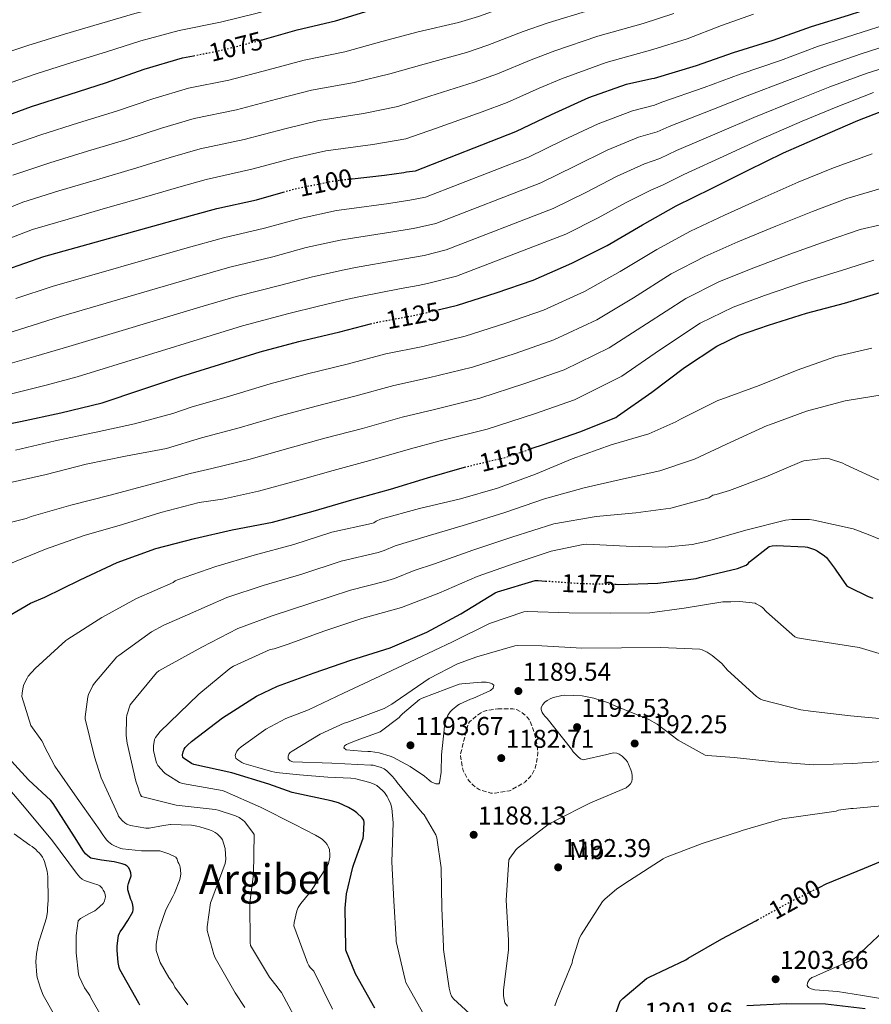
# Model space of a CAD drawing. Units: metres. Extents: x 627531 to 630974, y 4750437 to 4752814.
# Drawn here: x 628301 to 628632, y 4751462 to 4751845 of the extents above; entities that cross this region are included whole.
import ezdxf
from ezdxf.enums import TextEntityAlignment as Align

# ---------------------------------------------------------------- set-up
doc = ezdxf.new("R2010")
doc.units = ezdxf.units.M
doc.header["$MEASUREMENT"] = 0
doc.linetypes.add('DGN Style 3', pattern=[2.435891, 1.739922, -0.695969])
doc.linetypes.add('DGN Style 5', pattern=[1.217945, 0.521977, -0.695969])
for name, color, linetype, lineweight in [('Cota de curva de nivel directora', 7, 'Continuous', 0), ('Cota de punto acotado terreno', 7, 'Continuous', 0), ('Curva de nivel de depresión intermedia', 30, 'DGN Style 3', 0), ('Curva de nivel directora', 30, 'Continuous', 30), ('Curva de nivel directora no vista', 30, 'DGN Style 5', 30), ('Curva de nivel intermedia', 30, 'Continuous', 0), ('Etiqueta de uso rústico', 92, 'Continuous', 0), ('Límite de Concejo', 7, 'Continuous', 0), ('Punto acotado terreno (símbolo)', 7, 'Continuous', 0), ('Texto de Área (paraje) menor', 7, 'Continuous', 0)]:
    doc.layers.add(name, color=color, linetype=linetype, lineweight=lineweight)
doc.styles.add('Style-Arial', font='arial.ttf')

# ---------------------------------------------------------------- blocks, each defined once
blk = doc.blocks.new('5PATER')
at = {"layer": 'Límite de Concejo', "linetype": 'Continuous', "lineweight": 0}
h = blk.add_hatch(color=51, dxfattribs=at)
edge = h.paths.add_edge_path()
edge.add_ellipse((0, 0), major_axis=(-0.11, -0.111), ratio=0.999422, start_angle=0, end_angle=360)

msp = doc.modelspace()

# ---------------------------------------------------------------- linework, layer by layer
at = {"layer": 'Curva de nivel de depresión intermedia', "color": 30, "linetype": 'DGN Style 3', "lineweight": 0, "elevation": 1185, "flags": 128}
msp.add_lwpolyline([(628487.78, 4751576.93), (628487.09, 4751576.89), (628482.73, 4751576.28), (628481.85, 4751576), (628480.82, 4751575.53), (628479.55, 4751574.73), (628479.01, 4751574.37), (628476.05, 4751571.84), (628475.56, 4751571.17), (628475.52, 4751571.1), (628472.59, 4751559.32), (628472.61, 4751558.48), (628473.21, 4751554.53), (628473.67, 4751552.9), (628473.89, 4751552.36), (628475.28, 4751549.86), (628476.12, 4751548.67), (628477.33, 4751547.37), (628479, 4751545.99), (628479.86, 4751545.48), (628480.04, 4751545.4), (628484.34, 4751544.16), (628485.74, 4751544.12), (628486.02, 4751544.12), (628491.65, 4751545), (628491.94, 4751545.12), (628497.54, 4751548.3), (628497.76, 4751548.47), (628499.67, 4751550.51), (628500.89, 4751552.22), (628501.43, 4751553.33), (628501.65, 4751553.95), (628502.56, 4751558.33), (628502.61, 4751559.82), (628502.55, 4751561.59), (628502.04, 4751564.64), (628501.36, 4751567.48), (628499.64, 4751571.98), (628499.25, 4751572.7), (628498.42, 4751573.85), (628498.26, 4751574.02), (628496.54, 4751575.39), (628494.62, 4751576.54), (628493.9, 4751576.78), (628492.91, 4751576.91), (628487.78, 4751576.93)], dxfattribs=at)
at = {"layer": 'Curva de nivel directora', "color": 30, "linetype": 'Continuous', "lineweight": 30, "flags": 128}
for points, elevation in [([(628395.43, 4751837.26), (628409, 4751841.09), (628423.92, 4751844.65), (628438.79, 4751849.13), (628453.89, 4751852.87), (628468.75, 4751855.53), (628475.77, 4751857.38), (628490.57, 4751862.36), (628501.5, 4751865.51), (628516.53, 4751869.11), (628532.02, 4751873.94), (628539.99, 4751876.97), (628553.52, 4751884.12), (628567.5, 4751891.05), (628581.31, 4751897.06), (628590.34, 4751900.07), (628591.46, 4751900.29), (628592.43, 4751900.36), (628606.7, 4751905.06), (628621.3, 4751909.1), (628636.77, 4751913.15)], 1075), ([(628430.46, 4751783.19), (628443.07, 4751784.55), (628450.59, 4751785.64), (628451.59, 4751785.79), (628455.02, 4751786.2), (628494.12, 4751801.52), (628507.92, 4751808.21), (628522.49, 4751814.8), (628537.14, 4751819.92), (628546.95, 4751822.16), (628547.98, 4751822.26), (628564.37, 4751827.26), (628578.72, 4751832.24), (628594.2, 4751837.14), (628609.12, 4751842.46), (628623.49, 4751846.82), (628637.96, 4751851.52)], 1100), ([(628177.39, 4751775.21), (628193.26, 4751774.49), (628208.89, 4751773.97), (628209.84, 4751774.01), (628217.25, 4751775.46), (628231.76, 4751780.27), (628246.56, 4751785.54), (628269.23, 4751795.92), (628290.8, 4751805.84), (628305.71, 4751811.22), (628320.39, 4751815.99), (628334.89, 4751820.6), (628349.46, 4751825.76), (628364.37, 4751830.15), (628368.76, 4751831.02)], 1075), ([(628464.38, 4751732.29), (628471.47, 4751733.97), (628486.41, 4751738.72), (628500.9, 4751743.73), (628515.93, 4751750.34), (628529.62, 4751757.2), (628543.31, 4751765.25), (628556.51, 4751772.64), (628570.16, 4751779.42), (628584.5, 4751786.49), (628598.28, 4751793.26), (628612.46, 4751799.43), (628627.12, 4751805.8), (628641.54, 4751811.4)], 1125), ([(628295.67, 4751747.78), (628310.47, 4751752.94), (628363.11, 4751767.6), (628377.84, 4751771.62), (628393.19, 4751774.96), (628403.61, 4751777.94)], 1100), ([(628500.45, 4751678.31), (628504.8, 4751679.8), (628519.01, 4751684.75), (628532.97, 4751690.33), (628533.62, 4751690.83), (628547.02, 4751700.11), (628559.74, 4751709.78), (628572.35, 4751718.02), (628581.09, 4751722.3), (628592.42, 4751726.18), (628607.22, 4751730.86), (628621.99, 4751734.78), (628637.17, 4751739.26)], 1150), ([(628285.36, 4751685.45), (628301.45, 4751688.68), (628317.15, 4751692.02), (628333.22, 4751696.02), (628348.16, 4751700.98), (628363.78, 4751706.26), (628378.88, 4751710.89), (628394.58, 4751715.81), (628409.74, 4751719.84), (628425.57, 4751723.56), (628437.57, 4751726.66)], 1125), ([(628292.29, 4751610.45), (628305.32, 4751617.98), (628310.89, 4751620.32), (628324.65, 4751627.09), (628338.97, 4751633.89), (628354.07, 4751639.33), (628369.15, 4751643.16), (628383.79, 4751646.5), (628399.4, 4751649.52), (628415.22, 4751653.84), (628430.3, 4751658.17), (628445.35, 4751662.4), (628459.77, 4751666.85), (628474.09, 4751670.91)], 1150), ([(628533.07, 4751625.36), (628533.87, 4751625.34), (628549.33, 4751625.85), (628564.23, 4751627.6), (628565.54, 4751628.01), (628580.36, 4751631.49), (628583.72, 4751632.82), (628584.51, 4751633.46), (628585.06, 4751634.06), (628592.63, 4751640.09), (628593.78, 4751640.34), (628595.42, 4751640.46), (628606.62, 4751639.96), (628607.62, 4751639.76), (628610.23, 4751638.89), (628611.27, 4751638.39), (628614.21, 4751636.5), (628614.94, 4751635.76), (628618.1, 4751631.67), (628618.52, 4751630.9), (628622.79, 4751624.95), (628623.57, 4751624.44), (628631.22, 4751620.65), (628633, 4751620.02)], 1175), ([(628439.23, 4751460.49), (628431.72, 4751473.83), (628428.03, 4751482.98), (628428.02, 4751483.91), (628427.7, 4751499.39), (628428.28, 4751504.97), (628430.68, 4751515.25), (628431.12, 4751516.43), (628434.67, 4751526.64), (628434.84, 4751527.73), (628435.16, 4751532.68), (628434.94, 4751533.65), (628434.31, 4751534.45), (628432.23, 4751536.47), (628431.17, 4751537.28), (628429.01, 4751538.56), (628425.08, 4751540.28), (628422.28, 4751541.11), (628407.08, 4751544.4), (628398, 4751547.6), (628383.59, 4751552.05), (628368.85, 4751555.23), (628367.89, 4751555.69), (628364.67, 4751557.78), (628364.52, 4751558.03), (628364.42, 4751558.98), (628364.68, 4751560.16), (628365.08, 4751561.21), (628365.51, 4751561.89), (628366.34, 4751562.79), (628367.93, 4751564.22), (628379.97, 4751573.41), (628393.21, 4751581.85), (628401.41, 4751585.72), (628415.63, 4751590.89), (628429.97, 4751595.86), (628445.17, 4751600.59), (628459.44, 4751606.73), (628472.71, 4751613.84), (628486.09, 4751622.02), (628487.03, 4751622.44), (628501.63, 4751626.87), (628502.82, 4751626.83), (628505.7, 4751626.64)], 1175), ([(628347.86, 4751461.65), (628347.39, 4751462.36), (628340.02, 4751475.47), (628339.79, 4751476.31), (628339.4, 4751478.2), (628339.05, 4751483.03), (628339.05, 4751484.71), (628339.59, 4751488.67), (628339.95, 4751489.62), (628340.22, 4751490.17), (628341.18, 4751491.57), (628343.13, 4751494.59), (628345.08, 4751497.89), (628345.28, 4751498.73), (628345.28, 4751499.62), (628345.16, 4751500.49), (628344.84, 4751501.65), (628344.49, 4751502.45), (628344.34, 4751502.76), (628343.12, 4751506.46), (628343.11, 4751507.37), (628343.15, 4751507.89), (628343.41, 4751508.89), (628343.73, 4751509.67), (628344.49, 4751511.95), (628344.38, 4751513.09), (628344.11, 4751513.91), (628343.5, 4751515.01), (628342.86, 4751515.69), (628342.09, 4751516.21), (628340.91, 4751516.66), (628337.87, 4751517.42), (628332.97, 4751518.01), (628328.77, 4751518.87), (628327.64, 4751519.65), (628326.75, 4751520.49), (628325.96, 4751521.47), (628322.46, 4751527.1), (628314.14, 4751540.09), (628313.18, 4751541.23), (628304.56, 4751549.25), (628293.95, 4751561.01)], 1150), ([(628612.38, 4751507.55), (628614.84, 4751508.76), (628629.76, 4751514.94), (628644.38, 4751520.98)], 1200), ([(628529.56, 4751448.49), (628534.73, 4751463.11), (628535.77, 4751464.26), (628544.96, 4751472.02), (628545.91, 4751472.55), (628560.19, 4751479.22), (628561.17, 4751479.86), (628574.18, 4751487.38), (628587.44, 4751494.43), (628588.15, 4751494.83)], 1200), ([(628630, 4751460.19), (628614.55, 4751461.97), (628599.41, 4751462.11), (628583.94, 4751461.3)], 1200)]:
    msp.add_lwpolyline(points, dxfattribs=dict(at, elevation=elevation))
at = {"layer": 'Curva de nivel directora no vista', "color": 30, "linetype": 'DGN Style 5', "lineweight": 30, "flags": 128}
for points, elevation in [([(628368.76, 4751831.02), (628379.47, 4751833.13), (628394.49, 4751837), (628395.43, 4751837.26)], 1075), ([(628403.61, 4751777.94), (628407.87, 4751779.16), (628422.87, 4751782.27), (628428.07, 4751782.93), (628430.46, 4751783.19)], 1100), ([(628437.57, 4751726.66), (628440.32, 4751727.37), (628455.59, 4751730.2), (628464.38, 4751732.29)], 1125), ([(628474.09, 4751670.91), (628475.1, 4751671.2), (628490.46, 4751674.87), (628500.45, 4751678.31)], 1150), ([(628505.7, 4751626.64), (628517.94, 4751625.81), (628518.82, 4751625.71), (628533.07, 4751625.36)], 1175), ([(628588.15, 4751494.83), (628600.93, 4751501.89), (628612.38, 4751507.55)], 1200)]:
    msp.add_lwpolyline(points, dxfattribs=dict(at, elevation=elevation))
at = {"layer": 'Curva de nivel intermedia', "color": 30, "linetype": 'Continuous', "lineweight": 0, "flags": 128}
for points, elevation in [([(628288.18, 4751829.69), (628304.21, 4751835.02), (628318.55, 4751839.47), (628332.18, 4751843.44), (628345.91, 4751847.46), (628361.03, 4751851.27), (628376.81, 4751854.63), (628390.91, 4751857.86), (628408.39, 4751862.6), (628424.82, 4751867.32), (628441.72, 4751872.56), (628457.47, 4751876.91), (628469.61, 4751880.48), (628480.77, 4751883.52), (628498.51, 4751888.82), (628514.76, 4751893.64), (628529.18, 4751898.48), (628542.42, 4751903.81), (628556.33, 4751909.6), (628572.14, 4751915.95), (628585.79, 4751920.32), (628599.28, 4751924.02), (628616.35, 4751929.1), (628633.02, 4751934.14)], 1065), ([(628290.94, 4751818.29), (628307.52, 4751823.95), (628321.77, 4751828.46), (628334.9, 4751832.5), (628348.26, 4751836.78), (628363.13, 4751840.8), (628379.17, 4751844.14), (628392.9, 4751847.48), (628411.15, 4751852.43), (628428.15, 4751857.12), (628445.71, 4751862.19), (628462.08, 4751866.04), (628473.38, 4751869.16), (628483.25, 4751872.13), (628502.05, 4751877.65), (628518.71, 4751882.33), (628533.01, 4751887.13), (628545.69, 4751892.76), (628559.39, 4751899.07), (628575.34, 4751905.9), (628588.74, 4751910.31), (628601.55, 4751914.06), (628619.54, 4751919.28), (628636.74, 4751924.14)], 1070), ([(628382.45, 4751821.57), (628397.72, 4751825.54), (628411.8, 4751829.33), (628427.54, 4751832.6), (628441.91, 4751836.53), (628456.14, 4751840.33), (628471.8, 4751843.94), (628479.52, 4751846.25), (628493.74, 4751851.38), (628504.1, 4751854.64), (628519.7, 4751858.94), (628535.88, 4751863.81), (628545.19, 4751867.14), (628558.65, 4751873.78), (628572.26, 4751880.09), (628592.38, 4751887.79), (628596.2, 4751888.91), (628609.94, 4751893.37), (628624.35, 4751897.49), (628639.79, 4751901.83)], 1080), ([(628298.46, 4751784.61), (628312.81, 4751789.36), (628327.43, 4751793.84), (628342.73, 4751798.44), (628356.21, 4751802.85), (628369.03, 4751806.54), (628385.42, 4751810), (628400.95, 4751814.09), (628414.6, 4751817.57), (628431.17, 4751820.56), (628445.04, 4751823.93), (628458.39, 4751827.79), (628474.85, 4751832.34), (628483.27, 4751835.11), (628496.9, 4751840.4), (628506.7, 4751843.78), (628522.87, 4751848.77)], 1085), ([(628282.9, 4751766.2), (628302.29, 4751773.99), (628316.36, 4751778.42), (628330.95, 4751782.76), (628346.65, 4751787.36), (628359.59, 4751791.39), (628371.36, 4751794.74), (628388.4, 4751798.43), (628404.18, 4751802.64), (628417.4, 4751805.81), (628434.8, 4751808.52), (628448.16, 4751811.33), (628460.64, 4751815.25), (628477.9, 4751820.75), (628487.02, 4751823.98), (628500.06, 4751829.42), (628509.3, 4751832.92), (628526.04, 4751838.6), (628543.59, 4751843.54), (628555.58, 4751847.48)], 1090), ([(628287.45, 4751756.29), (628306.13, 4751763.38), (628319.91, 4751767.49), (628334.47, 4751771.68), (628350.57, 4751776.28), (628362.96, 4751779.93), (628373.69, 4751782.93), (628391.38, 4751786.86), (628407.42, 4751791.18), (628420.2, 4751794.05), (628438.43, 4751796.48), (628451.28, 4751798.73), (628462.89, 4751802.71), (628480.95, 4751809.15), (628490.77, 4751812.85), (628503.22, 4751818.44), (628511.9, 4751822.05), (628529.21, 4751828.43), (628547.44, 4751833.41), (628560.78, 4751837.65), (628574.04, 4751842.73), (628586.57, 4751847.19)], 1095), ([(628299.59, 4751736.55), (628313.73, 4751741.24), (628366.22, 4751756.24), (628380.33, 4751760.19), (628396.35, 4751763.9), (628410.24, 4751767.76), (628424.35, 4751770.77), (628429.3, 4751771.5), (628444.68, 4751773.51), (628451.96, 4751774.64), (628452.92, 4751774.8), (628459.02, 4751775.98), (628498.97, 4751791.53), (628512.47, 4751798.13), (628526.07, 4751804.55), (628539.49, 4751809.61), (628547.99, 4751811.77), (628550.83, 4751812.91), (628567.38, 4751818.61), (628581.38, 4751823.83), (628597.02, 4751829.23), (628611.51, 4751834.6), (628625.94, 4751839.29), (628640.67, 4751844.02)], 1105), ([(628289.7, 4751720.95), (628303.51, 4751725.32), (628316.99, 4751729.53), (628369.32, 4751744.88), (628382.82, 4751748.76), (628399.51, 4751752.83), (628412.6, 4751756.36), (628425.82, 4751759.26), (628430.53, 4751760.08), (628446.29, 4751762.48), (628453.33, 4751763.64), (628454.25, 4751763.81), (628463.03, 4751765.76), (628503.81, 4751781.53), (628517.03, 4751788.06), (628529.66, 4751794.3), (628541.85, 4751799.31), (628549.04, 4751801.38), (628553.69, 4751803.55), (628570.38, 4751809.95), (628584.03, 4751815.42), (628599.84, 4751821.33), (628613.9, 4751826.74), (628628.39, 4751831.75), (628643.37, 4751836.53)], 1110), ([(628293.79, 4751710.23), (628307.42, 4751714.08), (628320.25, 4751717.83), (628372.42, 4751733.53), (628385.31, 4751737.33), (628402.67, 4751741.77), (628414.97, 4751744.97), (628427.29, 4751747.76), (628431.76, 4751748.65), (628447.9, 4751751.44), (628454.7, 4751752.64), (628458.5, 4751753.36), (628467.03, 4751755.54), (628508.66, 4751771.54), (628521.58, 4751777.98), (628533.24, 4751784.05), (628544.2, 4751789), (628550.09, 4751790.99), (628556.54, 4751794.2), (628573.38, 4751801.29), (628586.69, 4751807), (628602.66, 4751813.43), (628616.29, 4751818.88), (628630.83, 4751824.21), (628646.08, 4751829.03)], 1115), ([(628294.63, 4751795.22), (628309.26, 4751800.29), (628323.91, 4751804.91), (628338.81, 4751809.52), (628352.84, 4751814.3), (628366.7, 4751818.35), (628382.45, 4751821.57)], 1080), ([(628297.88, 4751699.51), (628311.34, 4751702.85), (628323.51, 4751706.12), (628375.52, 4751722.17), (628387.8, 4751725.9), (628405.83, 4751730.7), (628417.33, 4751733.57), (628428.76, 4751736.26), (628432.99, 4751737.22), (628449.51, 4751740.41), (628456.06, 4751741.64), (628459.79, 4751742.43), (628471.03, 4751745.32), (628513.51, 4751761.55), (628526.14, 4751767.91), (628536.82, 4751773.79), (628546.56, 4751778.69), (628551.14, 4751780.61), (628559.39, 4751784.85), (628576.39, 4751792.63), (628589.35, 4751798.59), (628605.48, 4751805.52), (628618.68, 4751811.03), (628633.28, 4751816.68)], 1120), ([(628299.46, 4751677.55), (628314.84, 4751681.16), (628329.55, 4751684.3), (628330.86, 4751684.57), (628345.74, 4751687.83), (628360.66, 4751691.85), (628367.82, 4751694.32), (628382.66, 4751698.56), (628398.49, 4751703.36), (628413.07, 4751707.28), (628428.51, 4751711.04), (628443.51, 4751715.05), (628457.86, 4751717.94), (628474.33, 4751721.93), (628490.15, 4751726.96), (628504.92, 4751732.09), (628520.77, 4751739.34), (628534.72, 4751747.02), (628548.94, 4751755.68), (628562.03, 4751762.78), (628575.33, 4751769), (628589.88, 4751775.58), (628603.91, 4751781.83), (628617.68, 4751787.44), (628632.73, 4751792.9)], 1130), ([(628295.82, 4751664.61), (628311.45, 4751668.1), (628326.98, 4751672.05), (628342.31, 4751675.22), (628358.25, 4751678.17), (628371.85, 4751682.37), (628386.45, 4751686.22), (628402.39, 4751690.9), (628416.41, 4751694.72), (628431.45, 4751698.52), (628446.69, 4751702.73), (628460.13, 4751705.68), (628477.19, 4751709.88), (628493.89, 4751715.2), (628508.94, 4751720.46), (628525.6, 4751728.33), (628539.83, 4751736.84), (628554.56, 4751746.12), (628567.56, 4751752.92), (628580.5, 4751758.58), (628595.25, 4751764.68), (628609.53, 4751770.39), (628622.89, 4751775.45), (628638.33, 4751780)], 1135), ([(628288.53, 4751647.23), (628303.58, 4751650.98), (628305.51, 4751651.73), (628320.94, 4751656.19), (628336.28, 4751660.1), (628352.72, 4751664.44), (628367.38, 4751668.44), (628375.89, 4751670.43), (628390.23, 4751673.89), (628406.29, 4751678.45), (628419.74, 4751682.17), (628434.39, 4751686), (628449.88, 4751690.41), (628462.41, 4751693.42), (628480.04, 4751697.84), (628497.64, 4751703.44), (628512.96, 4751708.82), (628530.44, 4751717.33), (628544.93, 4751726.66), (628560.18, 4751736.55), (628573.08, 4751743.06), (628585.67, 4751748.16), (628600.63, 4751753.78), (628615.15, 4751758.95), (628628.11, 4751763.46), (628643.93, 4751767.1)], 1140), ([(628296.22, 4751632.88), (628311.09, 4751639.09), (628326.19, 4751644.33), (628341.09, 4751648.58), (628356.01, 4751653.28), (628370.93, 4751657.25), (628379.93, 4751658.48), (628394.01, 4751661.55), (628410.19, 4751665.99), (628423.07, 4751669.61), (628437.33, 4751673.49), (628453.07, 4751678.09), (628464.68, 4751681.15), (628482.9, 4751685.79), (628501.38, 4751691.68), (628516.98, 4751697.19), (628535.28, 4751706.33), (628550.04, 4751716.48), (628565.8, 4751726.98), (628578.6, 4751733.2), (628590.85, 4751737.74), (628606, 4751742.87), (628620.77, 4751747.52), (628633.32, 4751751.48)], 1145), ([(628354.14, 4751482.89), (628354.15, 4751484.21), (628354.19, 4751485.3), (628355.08, 4751490.33), (628355.44, 4751491.56), (628358, 4751498.66), (628360.67, 4751503.93), (628361.26, 4751505.15), (628363.32, 4751510.1), (628363.53, 4751510.98), (628363.72, 4751512.77), (628363.68, 4751514.13), (628363.48, 4751515.29), (628363.39, 4751515.78), (628363.06, 4751516.71), (628362.67, 4751517.43), (628362.29, 4751518.41), (628361.88, 4751519.13), (628361.1, 4751519.57), (628360.13, 4751519.93), (628359.12, 4751520.45), (628355.57, 4751521.67), (628354.64, 4751521.71), (628354.45, 4751521.72), (628348.53, 4751521.62), (628341.12, 4751522.47), (628340.46, 4751522.62), (628337.97, 4751523.54), (628336.89, 4751524.17), (628335.62, 4751525.17), (628334.84, 4751525.97), (628333.16, 4751528.25), (628332.33, 4751529.73), (628323.5, 4751542.12), (628314.74, 4751554.64), (628310.56, 4751562.52), (628310.26, 4751563.51), (628309.72, 4751564.51), (628305.44, 4751570.43), (628301.95, 4751581.7), (628302.01, 4751582.98), (628302.48, 4751585.52), (628302.76, 4751586.41), (628303.94, 4751588.9), (628304.45, 4751589.65), (628307.09, 4751592.59), (628318.99, 4751603.49), (628319.77, 4751604.02), (628333.01, 4751612.44), (628346.56, 4751619.78), (628360.83, 4751626.11), (628361.58, 4751626.65), (628362.48, 4751627.05), (628377.42, 4751632.29), (628392.31, 4751636.71), (628407.74, 4751640.9), (628422.51, 4751645.63), (628438.01, 4751649.02), (628438.87, 4751649.34), (628439.71, 4751649.99), (628441.46, 4751650.67), (628456.65, 4751654.8), (628472.54, 4751658.61), (628487.02, 4751662.82), (628501.75, 4751668.22), (628515.98, 4751674.16), (628531.22, 4751679.64), (628545.86, 4751683.96), (628556.37, 4751688.53), (628558.11, 4751689.57), (628572.67, 4751696.85), (628573.86, 4751697.25), (628588.76, 4751702.75), (628603.58, 4751708.66), (628618.52, 4751714.06), (628632.58, 4751717.22)], 1155), ([(628375.8, 4751502.77), (628381.08, 4751516.76), (628381.24, 4751518.37), (628381.09, 4751522.42), (628381.05, 4751522.62), (628379.96, 4751525.93), (628379.34, 4751526.86), (628379.22, 4751527.01), (628377.95, 4751528.27), (628377.17, 4751528.81), (628376.28, 4751529.27), (628374.96, 4751529.89), (628371.15, 4751531.06), (628370.04, 4751531.25), (628367.88, 4751531.6), (628359.93, 4751531.89), (628359.7, 4751531.89), (628357.02, 4751531.55), (628351.44, 4751530.42), (628350.13, 4751530.52), (628344.24, 4751531.49), (628342.82, 4751532.07), (628341.96, 4751532.59), (628341.08, 4751533.35), (628340.04, 4751534.51), (628339.56, 4751535.21), (628339.22, 4751535.94), (628332.76, 4751550.01), (628330.21, 4751558.22), (628326.56, 4751573.03), (628326.56, 4751573.84), (628327.58, 4751581.58), (628327.89, 4751582.54), (628329.51, 4751585.95), (628330.17, 4751586.94), (628338.94, 4751597.11), (628339.69, 4751597.68), (628352.34, 4751606.81), (628357.21, 4751609.43), (628366.42, 4751613.51), (628381.65, 4751620.24), (628395.82, 4751624.88), (628410.87, 4751629.37), (628426.13, 4751634.33), (628440.48, 4751637.72), (628442.89, 4751638.5), (628447.13, 4751640.37), (628459.58, 4751644.05), (628474.94, 4751648.62), (628489.81, 4751653.24), (628505.29, 4751658.56), (628520.66, 4751662.95), (628535.97, 4751666.42), (628550.14, 4751669.46), (628562.79, 4751673.75), (628563.62, 4751674.11), (628577.7, 4751680.62), (628591.9, 4751687.19), (628592.82, 4751687.47), (628607.15, 4751692.74), (628622.23, 4751696.74), (628637.39, 4751699.16)], 1160), ([(628344.62, 4751579.17), (628354.26, 4751590.93), (628355.22, 4751591.71), (628372.01, 4751600.9), (628385.89, 4751608.19), (628399.33, 4751613.06), (628414.01, 4751617.84), (628429.74, 4751623.04), (628442.95, 4751626.43), (628446.9, 4751627.65), (628454.55, 4751630.75), (628462.51, 4751633.29), (628477.33, 4751638.64), (628492.59, 4751643.67), (628508.84, 4751648.89), (628525.34, 4751651.74), (628540.72, 4751653.21), (628554.42, 4751654.97), (628569.21, 4751658.97), (628570.76, 4751660.1), (628572.08, 4751660.33), (628577.18, 4751661.89), (628591.41, 4751667.22), (628605.33, 4751673.14), (628606.13, 4751673.35), (628614.74, 4751674.39), (628616.1, 4751674.14), (628621.25, 4751672.46), (628622.22, 4751671.94), (628636.85, 4751665.22)], 1165), ([(628394.79, 4751538.71), (628380.7, 4751544.89), (628379.86, 4751545.13), (628364.48, 4751547.81), (628363.32, 4751548.31), (628358.7, 4751551.05), (628357.74, 4751551.81), (628357.36, 4751552.12), (628354.82, 4751554.89), (628354.48, 4751555.63), (628354.24, 4751556.23), (628353.19, 4751560.71), (628353.14, 4751562.07), (628353.14, 4751562.51), (628353.52, 4751564.98), (628353.96, 4751565.73), (628355.74, 4751568.07), (628359.38, 4751571.65), (628370.72, 4751582.65), (628382.89, 4751592.64), (628384.33, 4751593.48), (628398.5, 4751600), (628400.09, 4751600.32), (628405.13, 4751602), (628419.77, 4751607.25), (628434.25, 4751612.04), (628449.56, 4751616.28), (628464.13, 4751621.96), (628479.09, 4751628.43), (628493.46, 4751633.45), (628507.9, 4751638.31), (628520.25, 4751640.83), (628521.7, 4751640.93), (628537.04, 4751640.2), (628552.16, 4751639.83), (628562.73, 4751640.87), (628568.66, 4751642.19), (628583.58, 4751646.47), (628599.04, 4751650.32), (628601.47, 4751650.6), (628608.37, 4751650.53), (628610.05, 4751650.29), (628625.33, 4751646.9), (628631.1, 4751644.79), (628645.42, 4751638.91)], 1170), ([(628387.2, 4751562.17), (628396.81, 4751569.01), (628404.65, 4751573.21), (628413.39, 4751576.54), (628427.08, 4751582.96), (628441.13, 4751589.64), (628455.19, 4751596.25), (628469.48, 4751603.02), (628483.87, 4751610.08), (628497.2, 4751614.59), (628498.61, 4751614.73), (628514.88, 4751614.28), (628530.8, 4751614.09), (628546.19, 4751614.22), (628559.59, 4751616.03), (628574.58, 4751618.49), (628577.72, 4751618.6), (628581.2, 4751618.64), (628587.16, 4751617.97), (628587.65, 4751617.82), (628589.34, 4751616.92), (628590.02, 4751616.3), (628591.56, 4751614.62), (628602.67, 4751604.87), (628603.72, 4751604.54), (628609.13, 4751603.57), (628611.85, 4751603.3), (628627.66, 4751600.78), (628639.35, 4751597.31)], 1180), ([(628480.93, 4751454.01), (628469.79, 4751464.07), (628469.1, 4751465.14), (628468.69, 4751466.12), (628468.13, 4751468.19), (628465.92, 4751483.24), (628465.91, 4751484.37), (628465.29, 4751499.4), (628465.05, 4751515.08), (628463.43, 4751526.73), (628462.94, 4751527.92), (628458.47, 4751535.64), (628457.68, 4751536.44), (628447.92, 4751548.19), (628447.4, 4751549.02), (628446.12, 4751550.63), (628443.89, 4751552.8), (628442.84, 4751553.6), (628441.77, 4751554.08), (628438.66, 4751554.96), (628437.64, 4751555.04), (628422.53, 4751555.74), (628407.33, 4751556.28), (628406.25, 4751556.72), (628405.48, 4751557.46), (628405.49, 4751558.48), (628405.82, 4751559.23), (628406.36, 4751559.87), (628407.1, 4751560.46), (628418, 4751567.1), (628427.29, 4751571.31), (628428.31, 4751571.62), (628442.93, 4751577.08), (628445.88, 4751578.67), (628447.17, 4751579.6), (628460.41, 4751588.68), (628471.35, 4751594.36), (628478.93, 4751597.17), (628493.7, 4751601.4), (628494.66, 4751601.51), (628504.16, 4751601.42), (628519.81, 4751600.51), (628535.26, 4751600.67), (628550.56, 4751600.76), (628565.65, 4751600.16), (628566.52, 4751599.89), (628568.54, 4751598.94), (628570.45, 4751597.69), (628574.18, 4751594.5), (628576.47, 4751591.95), (628587.75, 4751581.69), (628589.27, 4751580.63), (628590.29, 4751580.26), (628604.99, 4751576.46)], 1185), ([(628463, 4751547.79), (628462.11, 4751548.06), (628461.19, 4751548.56), (628460.4, 4751549.2), (628458.6, 4751550.68), (628452.95, 4751554.53), (628446.28, 4751558.16), (628445.16, 4751558.52), (628440.87, 4751559.8), (628437.53, 4751560.36), (628436.48, 4751560.36), (628434.02, 4751560.45), (628428.11, 4751561.02), (628427.2, 4751561.68), (628427.45, 4751562.52), (628428.25, 4751563.06), (628429.1, 4751563.46), (628431.98, 4751564.58), (628441.32, 4751568), (628448.75, 4751573.52), (628449.21, 4751574.18), (628449.98, 4751575.02), (628456.66, 4751580.57), (628457.61, 4751581.04), (628472.03, 4751586.46), (628473.09, 4751586.68), (628480.79, 4751587.31), (628482.54, 4751587.23), (628483.89, 4751586.98), (628484.88, 4751586.64), (628485.6, 4751586.06), (628485.29, 4751584.93), (628484.39, 4751584.19), (628484.18, 4751584.06), (628477.41, 4751580.89), (628476.45, 4751580.61), (628472.15, 4751578.76), (628471.48, 4751578.33), (628469.34, 4751576.56), (628468.52, 4751575.68), (628467.81, 4751574.63), (628467.69, 4751574.4), (628466.86, 4751572.21), (628466.23, 4751569.32), (628466.2, 4751568.78), (628465.19, 4751559.06), (628465.05, 4751552.29), (628464.44, 4751548.16), (628464.08, 4751547.79), (628463, 4751547.79)], 1190), ([(628529.54, 4751559.08), (628520.29, 4751557.09), (628519.22, 4751557.52), (628518.17, 4751558.35), (628516.37, 4751560.2), (628515.73, 4751561.18), (628506.28, 4751573.2), (628505.48, 4751573.91), (628504.81, 4751574.67), (628504.34, 4751575.47), (628503.97, 4751576.61), (628503.99, 4751577.43), (628504.57, 4751578.6), (628505.41, 4751579.47), (628506.32, 4751580.15), (628507.74, 4751580.95), (628508.75, 4751581.35), (628511.99, 4751582.15), (628513.2, 4751582.26), (628519.92, 4751581.95), (628524.38, 4751581.09), (628530.11, 4751579.23), (628531.38, 4751578.61), (628545.85, 4751572.71), (628549.07, 4751570.89), (628557.25, 4751564.76), (628567.69, 4751558.9), (628568.67, 4751558.71), (628579.05, 4751558.01), (628594.7, 4751556.32), (628609.85, 4751555.08), (628625.21, 4751555.62), (628640.29, 4751556.7)], 1190), ([(628410.59, 4751452.28), (628403, 4751466.48), (628401.84, 4751467.89), (628401.31, 4751468.75), (628398.32, 4751472.49), (628390.84, 4751484.77), (628390.8, 4751485.85), (628390.66, 4751501.37), (628392, 4751512.55), (628392.35, 4751527.99), (628391.85, 4751528.81), (628388.54, 4751533.02), (628387.86, 4751533.62), (628386.46, 4751534.57), (628385.02, 4751535.27), (628378.26, 4751537.5), (628377.08, 4751537.69), (628361.96, 4751539.45), (628348.51, 4751542.75), (628348.09, 4751543.46), (628347.58, 4751544.7), (628347.36, 4751545.73), (628346.32, 4751548.78), (628342.86, 4751563.55), (628342.54, 4751566.51), (628342.66, 4751573.45), (628342.82, 4751574.49), (628344.12, 4751578.49), (628344.62, 4751579.17)], 1165), ([(628604.99, 4751576.46), (628608.71, 4751575.98), (628624.26, 4751574.18), (628639.73, 4751572.74)], 1185), ([(628457.83, 4751458.9), (628451.32, 4751470.38), (628451.03, 4751471.47), (628447.58, 4751486.35), (628447.49, 4751487.2), (628446.6, 4751502.2), (628445.86, 4751517.36), (628446.38, 4751532.55), (628445.84, 4751538.29), (628445.64, 4751539.16), (628445.44, 4751539.85), (628444.47, 4751542.08), (628444.01, 4751542.83), (628443.02, 4751544.34), (628442.26, 4751545.18), (628439.98, 4751547.1), (628439.19, 4751547.47), (628438.32, 4751547.84), (628437.36, 4751548.23), (628431.81, 4751549.68), (628429.96, 4751549.87), (628420.95, 4751550.36), (628409.89, 4751551.24), (628400.92, 4751552.11), (628398.6, 4751552.63), (628393.78, 4751554.12), (628388.28, 4751555.69), (628387.52, 4751556.01), (628385.89, 4751557.01), (628385.3, 4751557.61), (628385.22, 4751557.73), (628384.96, 4751558.69), (628385.13, 4751559.53), (628385.6, 4751560.43), (628386.35, 4751561.4), (628387.2, 4751562.17)], 1180), ([(628490.9, 4751461.22), (628489.88, 4751462.56), (628489.5, 4751463.77), (628489.31, 4751465.3), (628489.31, 4751467.36), (628489.32, 4751467.63), (628491.28, 4751483.04), (628491.3, 4751486.87), (628490.38, 4751502.45), (628491.32, 4751518.11), (628491.7, 4751518.84), (628494.11, 4751522.08), (628494.71, 4751522.67), (628506.7, 4751531.86), (628509.28, 4751533.3), (628523.08, 4751540.33), (628537.05, 4751546.23), (628538.12, 4751547.06), (628538.75, 4751547.75), (628539.19, 4751548.67), (628539.33, 4751549.67), (628539.33, 4751550.79), (628539.17, 4751552.02), (628538.86, 4751553.12), (628537.52, 4751556.28), (628536.93, 4751557.08), (628535.42, 4751558.55), (628534.34, 4751559.31), (628533.42, 4751559.69), (628532.16, 4751559.8), (628530.89, 4751559.56), (628529.54, 4751559.08)], 1190), ([(628323.87, 4751494.41), (628324.59, 4751495.19), (628324.76, 4751495.32), (628328.03, 4751497.11), (628330.31, 4751498.3), (628331.01, 4751498.81), (628333.54, 4751501.18), (628334.04, 4751502.07), (628334.12, 4751502.25), (628334.48, 4751503.73), (628334.4, 4751504.65), (628334.12, 4751505.52), (628333.63, 4751506.4), (628333.16, 4751507.1), (628332.31, 4751507.99), (628331.52, 4751508.38), (628329.8, 4751508.98), (628326.32, 4751510.08), (628325.39, 4751510.65), (628324.49, 4751511.41), (628323.17, 4751512.93), (628313.84, 4751525.53), (628304.24, 4751537.07), (628294.58, 4751548.58)], 1145), ([(628422.84, 4751460.06), (628415.51, 4751474.8), (628414.15, 4751476.2), (628413.55, 4751476.99), (628413.03, 4751478.02), (628407.77, 4751492.51), (628407.88, 4751493.83), (628408.88, 4751498.37), (628409.44, 4751499.56), (628410.46, 4751501.16), (628414.15, 4751505.52), (628420.77, 4751515.8), (628421.16, 4751516.7), (628421.8, 4751519.2), (628421.8, 4751520.38), (628421.62, 4751521.96), (628421.56, 4751522.2), (628421.13, 4751523.34), (628420.65, 4751524.16), (628420.06, 4751524.88), (628418.71, 4751526.16), (628417.76, 4751526.87), (628416.15, 4751527.77), (628408.16, 4751531.84), (628394.79, 4751538.71)], 1170), ([(628509.23, 4751461.29), (628510.03, 4751463.52), (628515.96, 4751478.03), (628516.15, 4751479.1), (628518.88, 4751487.83), (628519.46, 4751489.03), (628527.87, 4751501.89), (628528.72, 4751502.83), (628533.44, 4751506.9), (628538.29, 4751510.13), (628551.35, 4751518.61), (628552.36, 4751519.07), (628566.53, 4751524.51), (628581.11, 4751529.17), (628582.08, 4751529.52), (628597.65, 4751534.13), (628603.17, 4751534.93), (628618.65, 4751537.15), (628619.61, 4751537.42), (628624.41, 4751538.11), (628625.32, 4751538.13), (628641.93, 4751539.66)], 1195), ([(628314.77, 4751457.51), (628311.74, 4751462.8), (628310.27, 4751465.5), (628309.19, 4751468.27), (628307.88, 4751472.4), (628307.73, 4751473.22), (628307.39, 4751478.47), (628307.61, 4751481.68), (628308.54, 4751486.41), (628308.87, 4751487.46), (628311.48, 4751495.58), (628311.9, 4751498.1), (628311.91, 4751499.25), (628312.16, 4751502.45), (628312.05, 4751511.66), (628311.75, 4751513.79), (628310.7, 4751517.53), (628310.31, 4751518.43), (628309.95, 4751519.2), (628309.36, 4751520.13), (628308.7, 4751520.85), (628308.05, 4751521.41), (628307.33, 4751522.21), (628306, 4751523.36), (628305.05, 4751523.86), (628298.88, 4751528.22)], 1140), ([(628388.72, 4751460.75), (628384.98, 4751466.43), (628377.14, 4751479.97), (628376.58, 4751481.32), (628374.08, 4751490.69), (628374.08, 4751492.09), (628375.33, 4751501.44), (628375.8, 4751502.77)], 1160), ([(628333.28, 4751456.51), (628328.75, 4751464.52), (628328.43, 4751465.34), (628327.8, 4751466.09), (628326.36, 4751468.31), (628324.24, 4751472.76), (628324.02, 4751473.73), (628323.06, 4751481.93), (628323.07, 4751488.73), (628323.87, 4751494.41)], 1145), ([(628642.18, 4751463.19), (628629.02, 4751465.42), (628619.21, 4751466.88), (628610.35, 4751467.59), (628609.04, 4751467.91), (628607.96, 4751468.49), (628607.49, 4751469.31), (628607.58, 4751470.27), (628607.66, 4751470.55), (628608.31, 4751471.6), (628609.28, 4751472.31), (628610.35, 4751472.79), (628611.48, 4751473.22), (628625.21, 4751479.37), (628626.56, 4751480.42), (628628.12, 4751481.97), (628639.44, 4751492.55)], 1205), ([(628366.54, 4751461.69), (628361.48, 4751468.67), (628360.76, 4751470.05), (628359.12, 4751472.43), (628355.8, 4751478.25), (628354.14, 4751482.89)], 1155)]:
    msp.add_lwpolyline(points, dxfattribs=dict(at, elevation=elevation))

# ---------------------------------------------------------------- block references
at = {"layer": 'Punto acotado terreno (símbolo)', "color": 7, "linetype": 'Continuous', "lineweight": 0, "xscale": 10, "yscale": 10, "zscale": 10}
for p in [(628495.09, 4751583.82, 1189.54), (628517.93, 4751569.79, 1192.53), (628453.11, 4751562.73, 1193.67), (628540.33, 4751563.42, 1192.25), (628488.43, 4751557.74, 1182.71), (628477.7, 4751527.9, 1188.13), (628510.56, 4751515.23, 1192.39), (628595.16, 4751471.71, 1203.66)]:
    msp.add_blockref('5PATER', p, dxfattribs=at)

# ---------------------------------------------------------------- texts
at = {"layer": 'Cota de curva de nivel directora', "color": 7, "linetype": 'Continuous', "lineweight": 0, "style": 'Style-Arial'}
for s, rotation, p in [('1075', 14.4306, (628385.17, 4751834.6, 1075)), ('1100', 11.7207, (628419.96, 4751781.66, 1100)), ('1125', 10.5108, (628454.06, 4751729.92, 1125)), ('1150', 13.4449, (628490.38, 4751674.85, 1150)), ('1175', 358.5991, (628522.42, 4751625.61, 1175)), ('1200', 28.9189, (628602.59, 4751502.8, 1200))]:
    msp.add_text(s, height=7, rotation=rotation, dxfattribs=at).set_placement(p, align=Align.MIDDLE_CENTER)
at = {"layer": 'Cota de punto acotado terreno', "color": 7, "linetype": 'Continuous', "lineweight": 0, "style": 'Style-Arial'}
for s, p in [('1189.54', (628496.75, 4751587.82, 1189.54)), ('1192.53', (628519.6, 4751573.79, 1192.53)), ('1193.67', (628454.84, 4751566.73, 1193.67)), ('1192.25', (628541.99, 4751567.42, 1192.25)), ('1182.71', (628490.19, 4751561.74, 1182.71)), ('1188.13', (628479.37, 4751531.9, 1188.13)), ('1192.39', (628512.22, 4751519.23, 1192.39)), ('1203.66', (628596.83, 4751475.71, 1203.66)), ('1201.86', (628544.16, 4751455.59, 1201.86))]:
    msp.add_text(s, height=7, dxfattribs=at).set_placement(p)
at = {"layer": 'Etiqueta de uso rústico', "color": 92, "linetype": 'Continuous', "lineweight": 0, "style": 'Style-Arial'}
msp.add_text('Mb', height=7, rotation=1.9074, dxfattribs=at).set_placement((628521.68, 4751521.76, 1192.23), align=Align.MIDDLE_CENTER)
at = {"layer": 'Texto de Área (paraje) menor', "color": 7, "linetype": 'Continuous', "lineweight": 0, "style": 'Style-Arial'}
msp.add_text('Argibel', height=11.5, dxfattribs=at).set_placement((628396.6, 4751510.66, 1161.34), align=Align.MIDDLE_CENTER)

doc.saveas('drawing.dxf')
